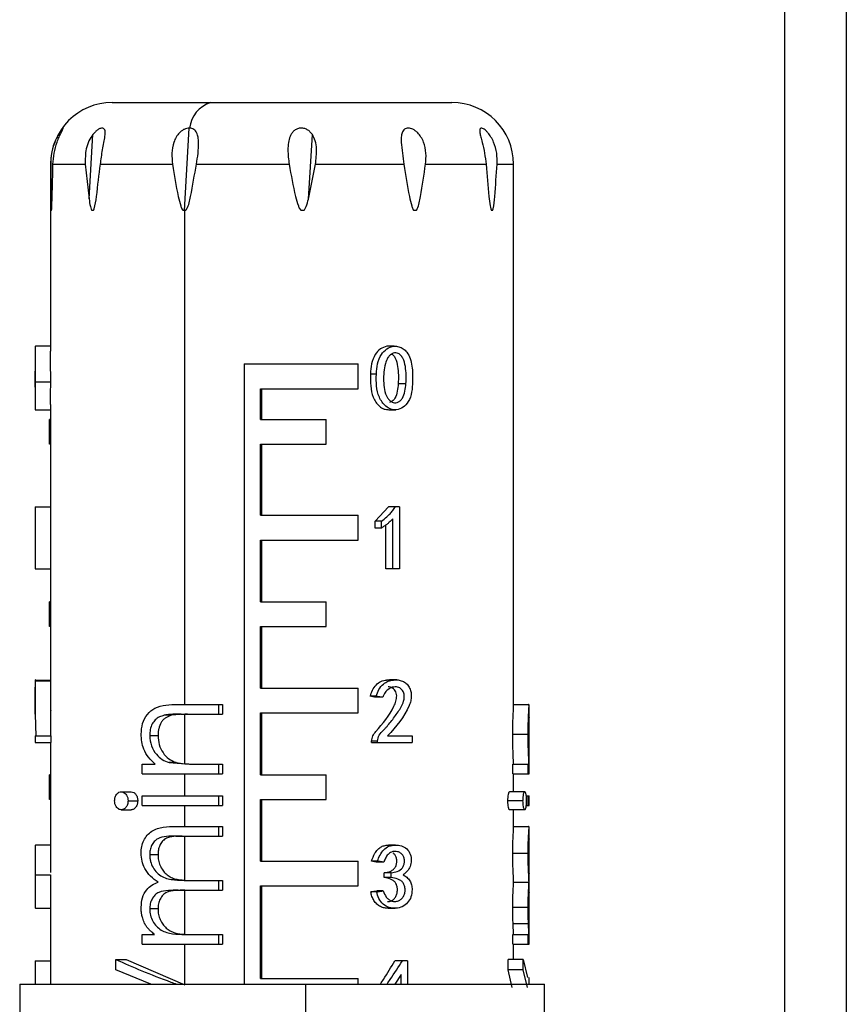
# Model space of a CAD drawing. Units: millimetres. Extents: x 7980 to 17463, y -1377 to 4127.
# Drawn here: x 9410 to 9437, y 3 to 35 of the extents above; entities that cross this region are included whole.
import ezdxf

# ---------------------------------------------------------------- set-up
doc = ezdxf.new("R2010")
doc.units = ezdxf.units.MM
doc.header["$LTSCALE"] = 10

msp = doc.modelspace()

# ---------------------------------------------------------------- linework, layer by layer
at = {"color": 7, "linetype": 'Continuous', "lineweight": 25}
for p, q in [((9435.041, 161.002), (9435.041, -8.33)), ((9437.041, 126.63), (9437.041, -2.421)), ((9413.261, 32.675), (9424.261, 32.675)), ((9412.508, 29.557), (9412.631, 31.639)), ((9415.597, 29.175), (9415.755, 31.846)), ((9419.618, 29.551), (9419.742, 31.642)), ((9411.261, 30.675), (9411.261, 24.628)), ((9411.261, 30.675), (9411.265, 30.675)), ((9411.34, 30.675), (9412.384, 30.675)), ((9412.384, 30.675), (9412.508, 29.557)), ((9412.877, 30.675), (9415.213, 30.675)), ((9415.99, 30.675), (9418.992, 30.675)), ((9419.618, 29.551), (9419.846, 30.675)), ((9419.846, 30.675), (9422.709, 30.675)), ((9423.411, 30.675), (9425.369, 30.675)), ((9425.731, 30.675), (9426.261, 30.675)), ((9426.261, 13.11), (9426.261, 30.675)), ((9411.294, 29.175), (9411.286, 29.175)), ((9412.646, 29.175), (9412.595, 29.175)), ((9415.637, 29.175), (9415.556, 29.175)), ((9415.608, 13.184), (9415.608, 29.175)), ((9419.464, 29.175), (9419.376, 29.175)), ((9423.104, 29.175), (9423.031, 29.175)), ((9425.579, 29.175), (9425.542, 29.175)), ((9410.761, 24.787), (9410.761, 23.972)), ((9410.761, 23.46), (9410.761, 23.972)), ((9417.536, 24.209), (9417.536, 4.132)), ((9417.536, 24.209), (9421.224, 24.209)), ((9421.224, 23.409), (9421.224, 24.209)), ((9410.765, 23.635), (9411.265, 23.635)), ((9421.817, 23.878), (9421.626, 23.878)), ((9410.761, 23.46), (9410.761, 22.896)), ((9418.065, 23.409), (9421.224, 23.409)), ((9418.065, 22.409), (9418.065, 23.409)), ((9418.109, 22.409), (9418.109, 23.409)), ((9422.776, 23.571), (9422.525, 23.571)), ((9411.261, 22.896), (9411.261, 12.163)), ((9411.261, 22.409), (9411.23, 22.409)), ((9411.23, 21.609), (9411.23, 22.409)), ((9418.065, 22.409), (9420.19, 22.409)), ((9420.19, 21.609), (9420.19, 22.409)), ((9411.261, 21.609), (9411.23, 21.609)), ((9418.065, 21.609), (9420.19, 21.609)), ((9418.065, 19.309), (9418.065, 21.609)), ((9418.109, 19.309), (9418.109, 21.609)), ((9410.764, 19.588), (9410.764, 17.577)), ((9410.764, 19.588), (9411.261, 19.588)), ((9421.777, 19.121), (9422.209, 19.588)), ((9422.571, 19.588), (9422.209, 19.588)), ((9422.571, 19.588), (9422.571, 17.577)), ((9418.065, 19.309), (9421.224, 19.309)), ((9421.224, 18.509), (9421.224, 19.309)), ((9422.35, 17.577), (9422.35, 19.191)), ((9421.777, 18.898), (9421.777, 19.121)), ((9421.978, 19.121), (9421.777, 19.121)), ((9421.978, 18.898), (9421.777, 18.898)), ((9421.978, 18.898), (9421.978, 19.121)), ((9422.126, 17.577), (9422.126, 18.998)), ((9418.065, 18.509), (9421.224, 18.509)), ((9418.065, 16.509), (9418.065, 18.509)), ((9418.109, 16.509), (9418.109, 18.509)), ((9410.764, 17.577), (9411.261, 17.577)), ((9422.571, 17.577), (9422.126, 17.577)), ((9411.261, 16.509), (9411.23, 16.509)), ((9411.23, 15.709), (9411.23, 16.509)), ((9418.065, 16.509), (9420.19, 16.509)), ((9420.19, 15.709), (9420.19, 16.509)), ((9411.261, 15.709), (9411.23, 15.709)), ((9418.065, 15.709), (9420.19, 15.709)), ((9418.065, 13.709), (9418.065, 15.709)), ((9418.109, 13.709), (9418.109, 15.709)), ((9410.761, 13.983), (9410.761, 12.978)), ((9410.773, 13.976), (9411.261, 13.976)), ((9422.372, 13.976), (9422.147, 13.976)), ((9418.065, 13.709), (9421.224, 13.709)), ((9421.224, 12.909), (9421.224, 13.709)), ((9421.805, 13.45), (9421.615, 13.45)), ((9422.023, 13.415), (9421.819, 13.415)), ((9415.393, 13.184), (9416.83, 13.184)), ((9416.701, 13.184), (9416.701, 12.869)), ((9416.83, 13.184), (9416.83, 12.869)), ((9426.261, 13.184), (9426.729, 13.184)), ((9426.761, 12.76), (9426.761, 13.184)), ((9415.176, 12.832), (9414.937, 12.832)), ((9415.608, 12.869), (9415.176, 12.832)), ((9415.493, 12.869), (9416.83, 12.869)), ((9415.608, 11.263), (9415.608, 12.869)), ((9418.065, 12.909), (9421.224, 12.909)), ((9418.065, 10.909), (9418.065, 12.909)), ((9418.109, 10.909), (9418.109, 12.909)), ((9410.761, 12.163), (9410.761, 11.953)), ((9410.761, 12.163), (9411.265, 12.163)), ((9410.765, 12.163), (9410.765, 11.953)), ((9411.265, 12.163), (9411.265, 11.953)), ((9414.742, 12.173), (9414.474, 12.173)), ((9422.182, 12.163), (9422.971, 12.163)), ((9422.971, 12.163), (9422.971, 11.953)), ((9426.235, 12.227), (9426.733, 12.227)), ((9410.761, 11.953), (9411.265, 11.953)), ((9411.261, 11.953), (9411.261, 7.745)), ((9421.658, 11.953), (9421.658, 11.999)), ((9421.852, 11.999), (9421.658, 11.999)), ((9421.658, 11.953), (9422.971, 11.953)), ((9421.852, 11.953), (9421.852, 11.999)), ((9426.761, 10.94), (9426.761, 11.507)), ((9414.234, 10.94), (9414.234, 11.254)), ((9414.234, 11.254), (9414.648, 11.254)), ((9415.101, 11.302), (9415.766, 11.254)), ((9415.329, 11.302), (9415.101, 11.302)), ((9415.329, 11.302), (9415.608, 11.263)), ((9415.766, 11.254), (9416.83, 11.254)), ((9416.701, 11.254), (9416.701, 10.94)), ((9416.83, 11.254), (9416.83, 10.94)), ((9426.238, 10.94), (9426.238, 11.254)), ((9426.238, 11.254), (9426.76, 11.254)), ((9426.737, 10.94), (9426.737, 11.254)), ((9411.261, 10.909), (9411.23, 10.909)), ((9411.23, 10.109), (9411.23, 10.909)), ((9414.234, 10.94), (9416.83, 10.94)), ((9415.608, 10.222), (9415.608, 10.94)), ((9418.065, 10.909), (9420.19, 10.909)), ((9420.19, 10.109), (9420.19, 10.909)), ((9426.238, 10.94), (9426.761, 10.94)), ((9426.261, 10.357), (9426.261, 10.94)), ((9413.553, 10.357), (9413.878, 10.357)), ((9414.234, 9.908), (9414.234, 10.222)), ((9414.234, 10.222), (9416.83, 10.222)), ((9416.701, 10.222), (9416.701, 9.908)), ((9416.83, 10.222), (9416.83, 9.908)), ((9426.624, 10.357), (9426.133, 10.357)), ((9426.664, 10.222), (9426.761, 10.222)), ((9426.737, 9.908), (9426.737, 10.222)), ((9426.761, 9.908), (9426.761, 10.222)), ((9411.261, 10.109), (9411.23, 10.109)), ((9413.773, 10.064), (9414.085, 10.064)), ((9414.234, 9.908), (9416.83, 9.908)), ((9415.608, 9.235), (9415.608, 9.908)), ((9418.065, 10.109), (9420.19, 10.109)), ((9418.065, 8.109), (9418.065, 10.109)), ((9418.109, 8.109), (9418.109, 10.109)), ((9426.566, 10.064), (9426.078, 10.064)), ((9426.664, 9.908), (9426.761, 9.908)), ((9413.553, 9.773), (9413.878, 9.773)), ((9426.624, 9.773), (9426.133, 9.773)), ((9426.261, 9.157), (9426.261, 9.773)), ((9415.316, 9.235), (9416.83, 9.235)), ((9416.701, 9.235), (9416.701, 8.921)), ((9416.83, 9.235), (9416.83, 8.921)), ((9426.261, 9.235), (9426.736, 9.235)), ((9426.761, 8.844), (9426.761, 9.235)), ((9415.315, 8.921), (9416.83, 8.921)), ((9415.608, 7.493), (9415.608, 8.921)), ((9410.761, 8.528), (9410.761, 7.734)), ((9414.742, 8.314), (9414.474, 8.314)), ((9426.235, 8.369), (9426.733, 8.369)), ((9418.065, 8.109), (9421.224, 8.109)), ((9421.224, 7.309), (9421.224, 8.109)), ((9421.852, 8.109), (9421.658, 8.109)), ((9422.057, 8.074), (9421.851, 8.074)), ((9410.762, 7.665), (9411.262, 7.665)), ((9422.073, 7.583), (9422.073, 7.735)), ((9422.294, 7.735), (9422.073, 7.735)), ((9422.294, 7.583), (9422.294, 7.735)), ((9426.761, 7.09), (9426.761, 7.697)), ((9410.761, 7.614), (9410.761, 6.716)), ((9415.697, 7.485), (9416.83, 7.485)), ((9416.701, 7.485), (9416.701, 7.171)), ((9416.83, 7.485), (9416.83, 7.171)), ((9422.294, 7.583), (9422.073, 7.583)), ((9426.261, 7.431), (9426.761, 7.431)), ((9415.398, 7.171), (9416.83, 7.171)), ((9415.608, 5.741), (9415.608, 7.171)), ((9418.065, 7.309), (9421.224, 7.309)), ((9418.065, 4.309), (9418.065, 7.309)), ((9418.109, 4.309), (9418.109, 7.309)), ((9421.829, 7.115), (9421.637, 7.115)), ((9422.035, 7.15), (9421.83, 7.15)), ((9411.261, 6.709), (9411.261, 4.882)), ((9414.742, 6.562), (9414.474, 6.562)), ((9426.235, 6.617), (9426.733, 6.617)), ((9426.26, 5.735), (9426.244, 6.09)), ((9426.244, 6.09), (9426.743, 6.09)), ((9415.608, 5.741), (9415.813, 5.735)), ((9426.761, 5.421), (9426.761, 5.969)), ((9414.234, 5.421), (9414.234, 5.735)), ((9414.234, 5.735), (9414.633, 5.735)), ((9414.234, 5.421), (9416.83, 5.421)), ((9415.608, 4.132), (9415.608, 5.421)), ((9415.617, 5.735), (9416.83, 5.735)), ((9416.701, 5.735), (9416.701, 5.421)), ((9416.83, 5.735), (9416.83, 5.421)), ((9426.238, 5.421), (9426.238, 5.735)), ((9426.238, 5.735), (9426.76, 5.735)), ((9426.238, 5.421), (9426.761, 5.421)), ((9426.261, 4.927), (9426.261, 5.421)), ((9426.737, 5.421), (9426.737, 5.735)), ((9410.761, 4.882), (9410.761, 4.132)), ((9410.761, 4.882), (9411.261, 4.882)), ((9411.261, 4.882), (9411.261, 4.132)), ((9413.372, 4.596), (9413.372, 4.927)), ((9413.372, 4.927), (9413.709, 4.927)), ((9413.709, 4.927), (9415.608, 4.107)), ((9422.821, 4.882), (9422.415, 4.882)), ((9422.821, 4.882), (9422.821, 4.132)), ((9426.088, 4.596), (9426.088, 4.927)), ((9426.576, 4.927), (9426.088, 4.927)), ((9426.576, 4.596), (9426.576, 4.927)), ((9426.576, 4.927), (9426.712, 4.347)), ((9414.507, 4.132), (9413.372, 4.596)), ((9426.215, 4.016), (9426.088, 4.596)), ((9426.576, 4.596), (9426.088, 4.596)), ((9426.712, 4.016), (9426.576, 4.596)), ((9418.065, 4.309), (9421.224, 4.309)), ((9421.224, 4.132), (9421.224, 4.309)), ((9422.615, 4.437), (9422.41, 4.132)), ((9422.615, 4.132), (9422.615, 4.437)), ((9426.761, 4.132), (9426.761, 4.347)), ((9410.261, 4.132), (9410.261, -1.825)), ((9410.261, 4.132), (9427.261, 4.132)), ((9419.536, 1.132), (9419.536, 4.132)), ((9427.261, -1.825), (9427.261, 4.132))]:
    msp.add_line(p, q, dxfattribs=at)
at = {"color": 7, "linetype": 'Continuous', "lineweight": 25, "flags": 128}
for points in [[(9411.261, 13.934), (9411.012, 13.934), (9410.762, 13.934)], [(9422.478, 13.98), (9422.362, 13.98), (9422.246, 13.98)], [(9422.436, 8.629), (9422.321, 8.629), (9422.206, 8.629)], [(9410.77, 6.583), (9411.02, 6.583), (9411.261, 6.583)], [(9422.194, 6.583), (9422.309, 6.583), (9422.423, 6.583)]]:
    msp.add_lwpolyline(points, dxfattribs=at)
at = {"color": 7, "linetype": 'Continuous', "lineweight": 25}
for centre, radius, start, end in [((9413.261, 30.675), 2, 90, 180), ((9416.731, 31.748), 0.968, 106.914, 174.2563), ((9424.261, 30.675), 2, 0, 90)]:
    msp.add_arc(centre, radius, start, end, dxfattribs=at)
for points, knots in [([(9411.34, 30.675), (9411.349, 30.796), (9411.366, 31.037), (9411.451, 31.337), (9411.536, 31.556), (9411.595, 31.681), (9411.635, 31.762), (9411.658, 31.81), (9411.67, 31.839), (9411.669, 31.849), (9411.655, 31.839), (9411.628, 31.81), (9411.591, 31.761), (9411.537, 31.68), (9411.466, 31.555), (9411.37, 31.337), (9411.282, 31.037), (9411.27, 30.796), (9411.265, 30.675)], [0, 0, 0, 0, 0.124403, 0.24915, 0.3151, 0.374474, 0.408955, 0.4406, 0.47054, 0.500084, 0.529666, 0.559658, 0.591375, 0.625951, 0.68524, 0.751107, 0.875676, 1, 1, 1, 1]), ([(9412.631, 31.639), (9412.586, 31.572), (9412.49, 31.43), (9412.383, 31.102), (9412.384, 30.844), (9412.384, 30.675)], [0, 0, 0, 0, 0.237582, 0.501135, 1, 1, 1, 1]), ([(9412.877, 30.675), (9412.898, 30.832), (9412.929, 31.072), (9412.99, 31.376), (9413.023, 31.555), (9413.033, 31.679), (9413.028, 31.761), (9413.004, 31.821), (9412.954, 31.85), (9412.88, 31.843), (9412.795, 31.799), (9412.708, 31.73), (9412.657, 31.67), (9412.631, 31.639)], [0, 0, 0, 0, 0.2484141, 0.3783757, 0.4984139, 0.5637257, 0.6237442, 0.6884121, 0.7490077, 0.8104875, 0.8744652, 0.9344704, 1, 1, 1, 1]), ([(9415.755, 31.846), (9415.728, 31.844), (9415.674, 31.84), (9415.59, 31.809), (9415.509, 31.761), (9415.417, 31.679), (9415.324, 31.555), (9415.23, 31.336), (9415.178, 31.037), (9415.201, 30.795), (9415.213, 30.675)], [0, 0, 0, 0, 0.059162, 0.119159, 0.182609, 0.251773, 0.370381, 0.502124, 0.751307, 1, 1, 1, 1]), ([(9415.767, 31.845), (9415.765, 31.845), (9415.761, 31.846), (9415.757, 31.846), (9415.755, 31.846)], [0, 0, 0, 0, 0.559102, 1, 1, 1, 1]), ([(9415.99, 30.675), (9416.008, 30.795), (9416.043, 31.034), (9416.064, 31.332), (9416.048, 31.55), (9416.011, 31.674), (9415.96, 31.756), (9415.907, 31.805), (9415.842, 31.837), (9415.792, 31.843), (9415.767, 31.845)], [0, 0, 0, 0, 0.248781, 0.498258, 0.629977, 0.748864, 0.817894, 0.88127, 0.941141, 1, 1, 1, 1]), ([(9419.742, 31.642), (9419.718, 31.673), (9419.673, 31.732), (9419.578, 31.801), (9419.468, 31.844), (9419.348, 31.85), (9419.234, 31.82), (9419.142, 31.759), (9419.071, 31.677), (9419.005, 31.554), (9418.959, 31.375), (9418.94, 31.071), (9418.971, 30.832), (9418.992, 30.675)], [0, 0, 0, 0, 0.065553, 0.125617, 0.189421, 0.250873, 0.311587, 0.376488, 0.43648, 0.501794, 0.621753, 0.75159, 1, 1, 1, 1]), ([(9419.846, 30.675), (9419.865, 30.845), (9419.893, 31.104), (9419.851, 31.433), (9419.777, 31.575), (9419.742, 31.642)], [0, 0, 0, 0, 0.498622, 0.762453, 1, 1, 1, 1]), ([(9423.411, 30.675), (9423.421, 30.796), (9423.439, 31.037), (9423.374, 31.337), (9423.271, 31.556), (9423.175, 31.681), (9423.082, 31.762), (9423.003, 31.81), (9422.924, 31.839), (9422.849, 31.849), (9422.781, 31.839), (9422.724, 31.81), (9422.68, 31.761), (9422.641, 31.68), (9422.62, 31.555), (9422.622, 31.337), (9422.657, 31.037), (9422.692, 30.796), (9422.709, 30.675)], [0, 0, 0, 0, 0.124403, 0.24915, 0.3151, 0.374474, 0.408955, 0.4406, 0.47054, 0.500084, 0.529666, 0.559658, 0.591375, 0.625951, 0.68524, 0.751107, 0.875676, 1, 1, 1, 1]), ([(9425.731, 30.675), (9425.731, 30.796), (9425.731, 31.037), (9425.645, 31.337), (9425.536, 31.556), (9425.447, 31.681), (9425.37, 31.762), (9425.311, 31.81), (9425.258, 31.839), (9425.216, 31.849), (9425.185, 31.839), (9425.167, 31.81), (9425.163, 31.761), (9425.172, 31.68), (9425.201, 31.555), (9425.257, 31.337), (9425.329, 31.037), (9425.355, 30.796), (9425.369, 30.675)], [0, 0, 0, 0, 0.124403, 0.24915, 0.3151, 0.374474, 0.408955, 0.4406, 0.47054, 0.500084, 0.529666, 0.559658, 0.591375, 0.625951, 0.68524, 0.751107, 0.875676, 1, 1, 1, 1]), ([(9411.265, 30.675), (9411.267, 30.326), (9411.27, 29.873), (9411.277, 29.397), (9411.282, 29.242), (9411.285, 29.195), (9411.286, 29.175)], [0, 0, 0, 0, 0.681985, 0.884452, 0.952373, 1, 1, 1, 1]), ([(9411.294, 29.175), (9411.296, 29.195), (9411.305, 29.327), (9411.318, 29.852), (9411.331, 30.332), (9411.34, 30.675)], [0, 0, 0, 0, 0.047649, 0.317709, 1, 1, 1, 1]), ([(9412.646, 29.175), (9412.655, 29.195), (9412.713, 29.327), (9412.776, 29.852), (9412.835, 30.332), (9412.877, 30.675)], [0, 0, 0, 0, 0.047649, 0.317709, 1, 1, 1, 1]), ([(9415.213, 30.675), (9415.266, 30.326), (9415.336, 29.873), (9415.454, 29.397), (9415.509, 29.242), (9415.542, 29.195), (9415.556, 29.175)], [0, 0, 0, 0, 0.6819854, 0.8844516, 0.9523728, 1, 1, 1, 1]), ([(9415.637, 29.175), (9415.65, 29.195), (9415.741, 29.327), (9415.838, 29.852), (9415.927, 30.332), (9415.99, 30.675)], [0, 0, 0, 0, 0.047649, 0.317709, 1, 1, 1, 1]), ([(9418.992, 30.675), (9419.053, 30.326), (9419.132, 29.873), (9419.263, 29.397), (9419.323, 29.242), (9419.361, 29.195), (9419.376, 29.175)], [0, 0, 0, 0, 0.681985, 0.884452, 0.952373, 1, 1, 1, 1]), ([(9422.709, 30.675), (9422.761, 30.326), (9422.828, 29.873), (9422.938, 29.397), (9422.988, 29.242), (9423.018, 29.195), (9423.031, 29.175)], [0, 0, 0, 0, 0.6819854, 0.8844516, 0.9523728, 1, 1, 1, 1]), ([(9423.104, 29.175), (9423.116, 29.195), (9423.197, 29.327), (9423.281, 29.852), (9423.357, 30.332), (9423.411, 30.675)], [0, 0, 0, 0, 0.0476486, 0.3177088, 1, 1, 1, 1]), ([(9425.369, 30.675), (9425.397, 30.326), (9425.434, 29.873), (9425.493, 29.397), (9425.519, 29.242), (9425.535, 29.195), (9425.542, 29.175)], [0, 0, 0, 0, 0.6819854, 0.8844516, 0.9523728, 1, 1, 1, 1]), ([(9425.579, 29.175), (9425.586, 29.195), (9425.627, 29.327), (9425.668, 29.852), (9425.704, 30.332), (9425.731, 30.675)], [0, 0, 0, 0, 0.047649, 0.317709, 1, 1, 1, 1]), ([(9412.508, 29.557), (9412.521, 29.473), (9412.538, 29.36), (9412.569, 29.232), (9412.587, 29.192), (9412.595, 29.175)], [0, 0, 0, 0, 0.6299957, 0.8453018, 1, 1, 1, 1]), ([(9419.464, 29.175), (9419.478, 29.192), (9419.509, 29.231), (9419.563, 29.358), (9419.595, 29.468), (9419.618, 29.551)], [0, 0, 0, 0, 0.1551969, 0.3706755, 1, 1, 1, 1]), ([(9410.771, 24.78), (9410.769, 24.779), (9410.764, 24.778), (9410.761, 24.711), (9410.761, 24.527), (9410.766, 24.137), (9410.766, 23.804), (9410.765, 23.635)], [0, 0, 0, 0, 0.1018319, 0.2187287, 0.3350611, 0.6616543, 1, 1, 1, 1]), ([(9411.261, 24.783), (9411.181, 24.783), (9411.018, 24.783), (9410.854, 24.784), (9410.771, 24.784)], [0, 0, 0, 0, 0.490045, 1, 1, 1, 1]), ([(9411.265, 23.635), (9411.265, 23.89), (9411.265, 24.207), (9411.261, 24.531), (9411.261, 24.601), (9411.261, 24.628)], [0, 0, 0, 0, 0.715336, 0.892106, 1, 1, 1, 1]), ([(9422.158, 24.782), (9422.085, 24.76), (9421.936, 24.714), (9421.752, 24.506), (9421.646, 24.214), (9421.633, 23.991), (9421.626, 23.878)], [0, 0, 0, 0, 0.213602, 0.431522, 0.711579, 1, 1, 1, 1]), ([(9421.817, 23.878), (9421.824, 23.991), (9421.838, 24.215), (9421.953, 24.512), (9422.151, 24.71), (9422.358, 24.795), (9422.543, 24.778), (9422.689, 24.712), (9422.876, 24.526), (9422.999, 24.137), (9422.992, 23.804), (9422.988, 23.635)], [0, 0, 0, 0, 0.124191, 0.24592, 0.342932, 0.440233, 0.505538, 0.569893, 0.633936, 0.813733, 1, 1, 1, 1]), ([(9422.776, 23.571), (9422.781, 23.758), (9422.789, 24.04), (9422.703, 24.355), (9422.606, 24.508), (9422.505, 24.567), (9422.404, 24.572), (9422.32, 24.544), (9422.249, 24.488), (9422.167, 24.386), (9422.092, 24.203), (9422.07, 24.04), (9422.057, 23.948)], [0, 0, 0, 0, 0.279488, 0.422687, 0.488361, 0.558921, 0.608136, 0.656811, 0.70358, 0.752391, 0.860117, 1, 1, 1, 1]), ([(9422.398, 24.783), (9422.36, 24.783), (9422.282, 24.783), (9422.205, 24.783), (9422.166, 24.783)], [0, 0, 0, 0, 0.500001, 1, 1, 1, 1]), ([(9422.309, 24.53), (9422.328, 24.52), (9422.38, 24.493), (9422.455, 24.349), (9422.539, 24.042), (9422.53, 23.758), (9422.525, 23.571)], [0, 0, 0, 0, 0.064535, 0.188011, 0.461873, 1, 1, 1, 1]), ([(9422.057, 23.948), (9422.049, 23.758), (9422.036, 23.472), (9422.142, 23.158), (9422.253, 23.021), (9422.349, 22.96), (9422.45, 22.948), (9422.533, 22.975), (9422.605, 23.027), (9422.691, 23.137), (9422.752, 23.327), (9422.768, 23.49), (9422.776, 23.571)], [0, 0, 0, 0, 0.283995, 0.428352, 0.488258, 0.559025, 0.608302, 0.656205, 0.704563, 0.752672, 0.876598, 1, 1, 1, 1]), ([(9410.765, 23.635), (9410.765, 23.522), (9410.765, 23.299), (9410.761, 22.994), (9410.761, 22.804), (9410.764, 22.714), (9410.768, 22.726), (9410.769, 22.726)], [0, 0, 0, 0, 0.281145, 0.556793, 0.778116, 0.996859, 1, 1, 1, 1]), ([(9411.262, 22.896), (9411.262, 22.926), (9411.261, 23.031), (9411.265, 23.303), (9411.265, 23.523), (9411.265, 23.635)], [0, 0, 0, 0, 0.170008, 0.579155, 1, 1, 1, 1]), ([(9421.626, 23.878), (9421.623, 23.751), (9421.618, 23.499), (9421.695, 23.129), (9421.862, 22.865), (9422.06, 22.738), (9422.17, 22.731), (9422.223, 22.727)], [0, 0, 0, 0, 0.256619, 0.506668, 0.75272, 0.880341, 1, 1, 1, 1]), ([(9422.988, 23.635), (9422.984, 23.522), (9422.975, 23.298), (9422.877, 22.997), (9422.692, 22.796), (9422.483, 22.708), (9422.283, 22.741), (9422.072, 22.86), (9421.891, 23.126), (9421.808, 23.498), (9421.814, 23.751), (9421.817, 23.878)], [0, 0, 0, 0, 0.123985, 0.245547, 0.343151, 0.439617, 0.512643, 0.585826, 0.72321, 0.860093, 1, 1, 1, 1]), ([(9422.525, 23.571), (9422.518, 23.49), (9422.502, 23.328), (9422.447, 23.138), (9422.366, 23.028), (9422.304, 22.977), (9422.257, 22.965), (9422.238, 22.96)], [0, 0, 0, 0, 0.330198, 0.659184, 0.784505, 0.908328, 1, 1, 1, 1]), ([(9410.768, 22.725), (9410.852, 22.725), (9411.016, 22.726), (9411.18, 22.726), (9411.261, 22.726)], [0, 0, 0, 0, 0.506863, 1, 1, 1, 1]), ([(9422.223, 22.725), (9422.261, 22.725), (9422.336, 22.725), (9422.412, 22.725), (9422.45, 22.725)], [0, 0, 0, 0, 0.499999, 1, 1, 1, 1]), ([(9421.978, 19.121), (9422.038, 19.165), (9422.137, 19.239), (9422.259, 19.359), (9422.355, 19.468), (9422.411, 19.548), (9422.439, 19.588)], [0, 0, 0, 0, 0.34211, 0.565047, 0.778304, 1, 1, 1, 1]), ([(9422.35, 19.191), (9422.313, 19.154), (9422.249, 19.091), (9422.153, 19.016), (9422.067, 18.955), (9422.008, 18.918), (9421.978, 18.898)], [0, 0, 0, 0, 0.331514, 0.55927, 0.769982, 1, 1, 1, 1]), ([(9410.773, 13.976), (9410.771, 13.979), (9410.765, 13.985), (9410.761, 13.948), (9410.761, 13.871), (9410.762, 13.75), (9410.764, 13.607), (9410.764, 13.451), (9410.764, 13.295), (9410.758, 12.807), (9410.774, 12.467), (9410.788, 12.163)], [0, 0, 0, 0, 0.0653918, 0.129199, 0.1945496, 0.256082, 0.3175741, 0.3785008, 0.4394734, 0.5009498, 1, 1, 1, 1]), ([(9410.77, 12.836), (9410.769, 12.872), (9410.762, 13.009), (9410.762, 13.202), (9410.761, 13.417), (9410.761, 13.553), (9410.762, 13.665), (9410.764, 13.746), (9410.768, 13.745), (9410.77, 13.744)], [0, 0, 0, 0, 0.118065, 0.450629, 0.564957, 0.671909, 0.781238, 0.896554, 1, 1, 1, 1]), ([(9411.262, 13.932), (9411.261, 13.911), (9411.261, 13.868), (9411.262, 13.75), (9411.264, 13.608), (9411.264, 13.451), (9411.264, 13.297), (9411.261, 13.128), (9411.264, 13.034), (9411.266, 12.979)], [0, 0, 0, 0, 0.122081, 0.257332, 0.394247, 0.532026, 0.669134, 0.806927, 1, 1, 1, 1]), ([(9421.615, 13.45), (9421.639, 13.515), (9421.685, 13.646), (9421.798, 13.82), (9421.959, 13.945), (9422.084, 13.966), (9422.147, 13.976)], [0, 0, 0, 0, 0.2507079, 0.50078, 0.7503075, 1, 1, 1, 1]), ([(9421.658, 11.999), (9421.668, 12.058), (9421.689, 12.175), (9421.986, 12.526), (9422.279, 12.862), (9422.455, 13.285), (9422.481, 13.432), (9422.465, 13.548), (9422.43, 13.628), (9422.377, 13.692), (9422.311, 13.737), (9422.248, 13.757), (9422.209, 13.753), (9422.196, 13.752)], [0, 0, 0, 0, 0.078201, 0.156589, 0.627764, 0.706369, 0.784713, 0.824603, 0.863206, 0.902519, 0.941682, 0.979529, 1, 1, 1, 1]), ([(9421.805, 13.45), (9421.834, 13.524), (9421.891, 13.672), (9422.027, 13.846), (9422.197, 13.951), (9422.314, 13.968), (9422.372, 13.976)], [0, 0, 0, 0, 0.275946, 0.550997, 0.773453, 1, 1, 1, 1]), ([(9421.852, 11.999), (9421.865, 12.065), (9421.893, 12.203), (9421.999, 12.302), (9422.057, 12.359), (9422.075, 12.379), (9422.111, 12.416), (9422.184, 12.499), (9422.328, 12.676), (9422.52, 12.935), (9422.68, 13.201), (9422.728, 13.417), (9422.716, 13.552), (9422.651, 13.667), (9422.537, 13.753), (9422.38, 13.762), (9422.223, 13.697), (9422.092, 13.579), (9422.046, 13.469), (9422.023, 13.415)], [0, 0, 0, 0, 0.068091, 0.144548, 0.151714, 0.156776, 0.174273, 0.208031, 0.277807, 0.422853, 0.561137, 0.608675, 0.653147, 0.698607, 0.746557, 0.810855, 0.875176, 0.938182, 1, 1, 1, 1]), ([(9422.372, 13.976), (9422.422, 13.979), (9422.519, 13.985), (9422.662, 13.948), (9422.788, 13.871), (9422.881, 13.75), (9422.94, 13.607), (9422.952, 13.451), (9422.935, 13.295), (9422.758, 12.807), (9422.453, 12.467), (9422.182, 12.163)], [0, 0, 0, 0, 0.065392, 0.129199, 0.19455, 0.256082, 0.317574, 0.378501, 0.439473, 0.50095, 1, 1, 1, 1]), ([(9421.819, 13.415), (9421.781, 13.421), (9421.714, 13.433), (9421.645, 13.445), (9421.615, 13.45)], [0, 0, 0, 0, 0.559999, 1, 1, 1, 1]), ([(9422.023, 13.415), (9421.983, 13.421), (9421.911, 13.433), (9421.838, 13.445), (9421.805, 13.45)], [0, 0, 0, 0, 0.5599994, 1, 1, 1, 1]), ([(9414.195, 12.227), (9414.204, 12.343), (9414.222, 12.575), (9414.387, 12.876), (9414.652, 13.096), (9415.003, 13.175), (9415.261, 13.181), (9415.393, 13.184)], [0, 0, 0, 0, 0.180403, 0.363338, 0.548506, 0.768639, 1, 1, 1, 1]), ([(9426.235, 12.227), (9426.235, 12.304), (9426.236, 12.458), (9426.242, 12.676), (9426.251, 12.868), (9426.258, 13.015), (9426.262, 13.091), (9426.261, 13.108), (9426.261, 13.11)], [0, 0, 0, 0, 0.196953, 0.396012, 0.59446, 0.789498, 0.986774, 1, 1, 1, 1]), ([(9426.733, 12.227), (9426.734, 12.343), (9426.736, 12.575), (9426.75, 12.876), (9426.763, 13.096), (9426.761, 13.175), (9426.74, 13.181), (9426.729, 13.184)], [0, 0, 0, 0, 0.180403, 0.363338, 0.548506, 0.768639, 1, 1, 1, 1]), ([(9414.937, 12.832), (9414.886, 12.817), (9414.784, 12.787), (9414.652, 12.694), (9414.545, 12.555), (9414.483, 12.374), (9414.477, 12.239), (9414.474, 12.173)], [0, 0, 0, 0, 0.191661, 0.38577, 0.567229, 0.785632, 1, 1, 1, 1]), ([(9415.176, 12.832), (9415.112, 12.81), (9415.015, 12.777), (9414.909, 12.688), (9414.821, 12.577), (9414.768, 12.435), (9414.745, 12.286), (9414.743, 12.21), (9414.742, 12.173)], [0, 0, 0, 0, 0.249845, 0.377597, 0.500139, 0.749382, 0.87464, 1, 1, 1, 1]), ([(9415.493, 12.869), (9415.421, 12.869), (9415.315, 12.868), (9415.168, 12.863), (9415.054, 12.855), (9414.975, 12.84), (9414.937, 12.832)], [0, 0, 0, 0, 0.38064, 0.562283, 0.787655, 1, 1, 1, 1]), ([(9415.697, 12.869), (9415.68, 12.869), (9415.65, 12.869), (9415.62, 12.869), (9415.608, 12.869)], [0, 0, 0, 0, 0.578942, 1, 1, 1, 1]), ([(9426.761, 12.76), (9426.761, 12.737), (9426.76, 12.688), (9426.757, 12.554), (9426.754, 12.374), (9426.754, 12.239), (9426.754, 12.173)], [0, 0, 0, 0, 0.201708, 0.437544, 0.721395, 1, 1, 1, 1]), ([(9414.648, 11.254), (9414.574, 11.323), (9414.427, 11.458), (9414.283, 11.712), (9414.207, 11.975), (9414.199, 12.144), (9414.195, 12.227)], [0, 0, 0, 0, 0.286808, 0.565039, 0.783859, 1, 1, 1, 1]), ([(9414.474, 12.173), (9414.485, 12.061), (9414.507, 11.836), (9414.671, 11.577), (9414.87, 11.389), (9415.023, 11.332), (9415.101, 11.302)], [0, 0, 0, 0, 0.2741368, 0.5518553, 0.772599, 1, 1, 1, 1]), ([(9414.742, 12.173), (9414.75, 12.074), (9414.765, 11.876), (9414.897, 11.617), (9415.082, 11.406), (9415.247, 11.337), (9415.329, 11.302)], [0, 0, 0, 0, 0.249853, 0.499798, 0.749979, 1, 1, 1, 1]), ([(9426.26, 11.254), (9426.258, 11.315), (9426.254, 11.436), (9426.244, 11.672), (9426.238, 11.897), (9426.235, 12.085), (9426.235, 12.18), (9426.235, 12.227)], [0, 0, 0, 0, 0.250107, 0.499871, 0.74967, 0.874805, 1, 1, 1, 1]), ([(9426.76, 11.254), (9426.758, 11.323), (9426.753, 11.458), (9426.741, 11.712), (9426.734, 11.975), (9426.733, 12.144), (9426.733, 12.227)], [0, 0, 0, 0, 0.286808, 0.565039, 0.783859, 1, 1, 1, 1]), ([(9426.754, 12.173), (9426.755, 12.062), (9426.756, 11.839), (9426.761, 11.614), (9426.761, 11.527), (9426.76, 11.507)], [0, 0, 0, 0, 0.431521, 0.868679, 1, 1, 1, 1]), ([(9415.608, 11.263), (9415.666, 11.26), (9415.781, 11.254), (9415.897, 11.254), (9415.953, 11.254)], [0, 0, 0, 0, 0.512945, 1, 1, 1, 1]), ([(9413.337, 10.064), (9413.34, 10.105), (9413.347, 10.19), (9413.404, 10.285), (9413.475, 10.347), (9413.527, 10.353), (9413.553, 10.357)], [0, 0, 0, 0, 0.271133, 0.552169, 0.774212, 1, 1, 1, 1]), ([(9413.553, 10.357), (9413.575, 10.354), (9413.619, 10.349), (9413.679, 10.308), (9413.729, 10.244), (9413.767, 10.161), (9413.771, 10.096), (9413.773, 10.064)], [0, 0, 0, 0, 0.191011, 0.379949, 0.572093, 0.786466, 1, 1, 1, 1]), ([(9413.878, 10.357), (9413.906, 10.352), (9413.948, 10.345), (9413.996, 10.305), (9414.037, 10.254), (9414.068, 10.19), (9414.083, 10.119), (9414.084, 10.082), (9414.085, 10.064)], [0, 0, 0, 0, 0.249058, 0.370716, 0.499589, 0.74924, 0.874538, 1, 1, 1, 1]), ([(9426.078, 10.064), (9426.079, 10.101), (9426.08, 10.175), (9426.091, 10.255), (9426.102, 10.306), (9426.112, 10.335), (9426.122, 10.353), (9426.129, 10.356), (9426.133, 10.357)], [0, 0, 0, 0, 0.249671, 0.499169, 0.627577, 0.749496, 0.874663, 1, 1, 1, 1]), ([(9426.566, 10.064), (9426.567, 10.105), (9426.569, 10.19), (9426.585, 10.285), (9426.605, 10.347), (9426.618, 10.353), (9426.624, 10.357)], [0, 0, 0, 0, 0.271133, 0.552169, 0.774212, 1, 1, 1, 1]), ([(9426.624, 10.357), (9426.629, 10.354), (9426.64, 10.349), (9426.653, 10.308), (9426.663, 10.244), (9426.671, 10.161), (9426.671, 10.096), (9426.672, 10.064)], [0, 0, 0, 0, 0.1910108, 0.379949, 0.5720929, 0.7864656, 1, 1, 1, 1]), ([(9413.553, 9.773), (9413.531, 9.776), (9413.487, 9.78), (9413.428, 9.821), (9413.379, 9.883), (9413.343, 9.966), (9413.339, 10.031), (9413.337, 10.064)], [0, 0, 0, 0, 0.190998, 0.381552, 0.571199, 0.787097, 1, 1, 1, 1]), ([(9413.773, 10.064), (9413.769, 10.022), (9413.761, 9.939), (9413.703, 9.845), (9413.63, 9.784), (9413.579, 9.777), (9413.553, 9.773)], [0, 0, 0, 0, 0.271706, 0.551324, 0.774079, 1, 1, 1, 1]), ([(9414.085, 10.064), (9414.082, 10.027), (9414.077, 9.954), (9414.029, 9.859), (9413.973, 9.801), (9413.92, 9.777), (9413.892, 9.774), (9413.878, 9.773)], [0, 0, 0, 0, 0.249877, 0.499718, 0.749216, 0.874519, 1, 1, 1, 1]), ([(9426.133, 9.773), (9426.126, 9.778), (9426.115, 9.784), (9426.102, 9.823), (9426.091, 9.873), (9426.083, 9.937), (9426.078, 10.008), (9426.078, 10.045), (9426.078, 10.064)], [0, 0, 0, 0, 0.249132, 0.372346, 0.499655, 0.749293, 0.874565, 1, 1, 1, 1]), ([(9426.624, 9.773), (9426.619, 9.776), (9426.608, 9.78), (9426.592, 9.821), (9426.578, 9.883), (9426.568, 9.966), (9426.566, 10.031), (9426.566, 10.064)], [0, 0, 0, 0, 0.190998, 0.3815524, 0.571199, 0.787097, 1, 1, 1, 1]), ([(9426.672, 10.064), (9426.671, 10.022), (9426.67, 9.939), (9426.658, 9.845), (9426.642, 9.784), (9426.63, 9.777), (9426.624, 9.773)], [0, 0, 0, 0, 0.2717064, 0.5513239, 0.7740793, 1, 1, 1, 1]), ([(9414.195, 8.369), (9414.198, 8.44), (9414.206, 8.583), (9414.275, 8.784), (9414.387, 8.958), (9414.591, 9.134), (9414.912, 9.226), (9415.181, 9.232), (9415.316, 9.235)], [0, 0, 0, 0, 0.1203356, 0.2414643, 0.3644039, 0.4895347, 0.7433132, 1, 1, 1, 1]), ([(9426.235, 8.369), (9426.235, 8.44), (9426.236, 8.582), (9426.242, 8.783), (9426.25, 8.955), (9426.259, 9.103), (9426.259, 9.138), (9426.258, 9.157)], [0, 0, 0, 0, 0.193187, 0.386154, 0.579121, 0.772101, 1, 1, 1, 1]), ([(9426.733, 8.369), (9426.733, 8.44), (9426.734, 8.583), (9426.741, 8.784), (9426.75, 8.958), (9426.76, 9.134), (9426.765, 9.226), (9426.746, 9.232), (9426.736, 9.235)], [0, 0, 0, 0, 0.120336, 0.241464, 0.364404, 0.489535, 0.743313, 1, 1, 1, 1]), ([(9410.769, 8.625), (9410.766, 8.622), (9410.761, 8.615), (9410.761, 8.521), (9410.763, 8.342), (9410.764, 8.134), (9410.763, 7.934), (9410.761, 7.773), (9410.761, 7.701), (9410.762, 7.665)], [0, 0, 0, 0, 0.136854, 0.293802, 0.442833, 0.593231, 0.725756, 0.860484, 1, 1, 1, 1]), ([(9411.261, 8.63), (9411.18, 8.63), (9411.016, 8.63), (9410.852, 8.63), (9410.769, 8.63)], [0, 0, 0, 0, 0.492817, 1, 1, 1, 1]), ([(9415.315, 8.921), (9415.215, 8.919), (9415.018, 8.916), (9414.771, 8.878), (9414.615, 8.749), (9414.531, 8.621), (9414.481, 8.472), (9414.476, 8.367), (9414.474, 8.314)], [0, 0, 0, 0, 0.256688, 0.510915, 0.635949, 0.758765, 0.879753, 1, 1, 1, 1]), ([(9415.53, 8.921), (9415.436, 8.919), (9415.296, 8.917), (9415.114, 8.892), (9414.982, 8.845), (9414.874, 8.748), (9414.795, 8.62), (9414.757, 8.496), (9414.744, 8.393), (9414.742, 8.34), (9414.742, 8.314)], [0, 0, 0, 0, 0.250404, 0.37558, 0.500357, 0.625074, 0.749922, 0.874802, 0.937382, 1, 1, 1, 1]), ([(9421.658, 8.109), (9421.691, 8.198), (9421.74, 8.33), (9421.846, 8.482), (9421.947, 8.569), (9422.069, 8.615), (9422.156, 8.632), (9422.203, 8.629), (9422.205, 8.629)], [0, 0, 0, 0, 0.330502, 0.495985, 0.661047, 0.815495, 0.991643, 1, 1, 1, 1]), ([(9421.852, 8.109), (9421.877, 8.176), (9421.928, 8.309), (9422.046, 8.488), (9422.223, 8.607), (9422.427, 8.638), (9422.629, 8.617), (9422.81, 8.522), (9422.927, 8.342), (9422.956, 8.134), (9422.924, 7.934), (9422.824, 7.773), (9422.729, 7.701), (9422.681, 7.665)], [0, 0, 0, 0, 0.092292, 0.185317, 0.277241, 0.376908, 0.474624, 0.570155, 0.660866, 0.752409, 0.833074, 0.91508, 1, 1, 1, 1]), ([(9426.76, 8.844), (9426.761, 8.842), (9426.762, 8.829), (9426.759, 8.745), (9426.757, 8.622), (9426.754, 8.471), (9426.754, 8.367), (9426.754, 8.314)], [0, 0, 0, 0, 0.04741, 0.29094, 0.530148, 0.765795, 1, 1, 1, 1]), ([(9414.751, 7.431), (9414.664, 7.489), (9414.493, 7.604), (9414.316, 7.846), (9414.212, 8.109), (9414.201, 8.283), (9414.195, 8.369)], [0, 0, 0, 0, 0.288094, 0.568884, 0.785997, 1, 1, 1, 1]), ([(9414.474, 8.314), (9414.475, 8.278), (9414.478, 8.205), (9414.506, 8.062), (9414.576, 7.895), (9414.705, 7.726), (9414.929, 7.56), (9415.273, 7.492), (9415.555, 7.487), (9415.697, 7.485)], [0, 0, 0, 0, 0.060095, 0.120294, 0.241501, 0.364102, 0.48993, 0.743798, 1, 1, 1, 1]), ([(9414.742, 8.314), (9414.745, 8.255), (9414.751, 8.135), (9414.807, 7.966), (9414.89, 7.815), (9415.001, 7.689), (9415.135, 7.595), (9415.337, 7.517), (9415.5, 7.503), (9415.608, 7.493)], [0, 0, 0, 0, 0.124549, 0.248456, 0.374757, 0.498577, 0.622551, 0.749173, 1, 1, 1, 1]), ([(9422.294, 7.735), (9422.362, 7.744), (9422.496, 7.763), (9422.647, 7.859), (9422.714, 7.988), (9422.729, 8.099), (9422.72, 8.209), (9422.676, 8.309), (9422.601, 8.379), (9422.508, 8.422), (9422.405, 8.432), (9422.295, 8.408), (9422.186, 8.334), (9422.109, 8.211), (9422.074, 8.119), (9422.057, 8.074)], [0, 0, 0, 0, 0.128683, 0.253907, 0.31389, 0.375684, 0.440285, 0.497192, 0.559689, 0.623515, 0.68664, 0.752184, 0.833048, 0.917953, 1, 1, 1, 1]), ([(9422.073, 7.735), (9422.137, 7.745), (9422.235, 7.76), (9422.35, 7.822), (9422.421, 7.894), (9422.467, 7.989), (9422.481, 8.099), (9422.472, 8.208), (9422.433, 8.309), (9422.384, 8.352), (9422.359, 8.374)], [0, 0, 0, 0, 0.222532, 0.339673, 0.444861, 0.553483, 0.666969, 0.785732, 0.889122, 1, 1, 1, 1]), ([(9426.261, 7.431), (9426.26, 7.482), (9426.258, 7.585), (9426.247, 7.806), (9426.237, 8.073), (9426.235, 8.27), (9426.235, 8.369)], [0, 0, 0, 0, 0.250304, 0.500315, 0.750197, 1, 1, 1, 1]), ([(9426.761, 7.431), (9426.76, 7.489), (9426.757, 7.604), (9426.744, 7.846), (9426.735, 8.109), (9426.734, 8.283), (9426.733, 8.369)], [0, 0, 0, 0, 0.288094, 0.568884, 0.785997, 1, 1, 1, 1]), ([(9426.754, 8.314), (9426.754, 8.278), (9426.754, 8.205), (9426.756, 8.062), (9426.758, 7.897), (9426.761, 7.76), (9426.761, 7.709), (9426.761, 7.697)], [0, 0, 0, 0, 0.1490347, 0.2983251, 0.5989155, 0.9029607, 1, 1, 1, 1]), ([(9421.851, 8.074), (9421.816, 8.081), (9421.751, 8.092), (9421.687, 8.104), (9421.658, 8.109)], [0, 0, 0, 0, 0.559999, 1, 1, 1, 1]), ([(9422.057, 8.074), (9422.019, 8.081), (9421.951, 8.092), (9421.882, 8.104), (9421.852, 8.109)], [0, 0, 0, 0, 0.56, 1, 1, 1, 1]), ([(9410.762, 7.665), (9410.761, 7.642), (9410.761, 7.596), (9410.763, 7.483), (9410.765, 7.342), (9410.765, 7.16), (9410.764, 6.953), (9410.761, 6.752), (9410.761, 6.627), (9410.765, 6.573), (9410.77, 6.585), (9410.771, 6.586)], [0, 0, 0, 0, 0.100546, 0.199248, 0.295815, 0.391618, 0.538275, 0.680805, 0.830744, 0.982563, 1, 1, 1, 1]), ([(9411.262, 7.665), (9411.261, 7.642), (9411.261, 7.595), (9411.263, 7.482), (9411.264, 7.341), (9411.265, 7.184), (9411.264, 7.032), (9411.263, 6.886), (9411.261, 6.776), (9411.261, 6.727), (9411.261, 6.709)], [0, 0, 0, 0, 0.131285, 0.262435, 0.393271, 0.524517, 0.66214, 0.787187, 0.918365, 1, 1, 1, 1]), ([(9422.681, 7.665), (9422.723, 7.642), (9422.806, 7.596), (9422.904, 7.483), (9422.964, 7.342), (9422.978, 7.16), (9422.952, 6.953), (9422.836, 6.754), (9422.661, 6.622), (9422.449, 6.569), (9422.23, 6.599), (9422.031, 6.706), (9421.884, 6.889), (9421.847, 7.04), (9421.829, 7.115)], [0, 0, 0, 0, 0.063758, 0.126346, 0.187581, 0.248331, 0.341329, 0.431709, 0.526788, 0.623059, 0.720232, 0.815381, 0.908425, 1, 1, 1, 1]), ([(9414.195, 6.617), (9414.204, 6.72), (9414.223, 6.928), (9414.355, 7.183), (9414.544, 7.346), (9414.681, 7.402), (9414.751, 7.431)], [0, 0, 0, 0, 0.273971, 0.551152, 0.772142, 1, 1, 1, 1]), ([(9422.035, 7.15), (9422.064, 7.079), (9422.108, 6.971), (9422.215, 6.863), (9422.316, 6.812), (9422.425, 6.8), (9422.533, 6.817), (9422.628, 6.875), (9422.696, 6.966), (9422.74, 7.072), (9422.751, 7.19), (9422.736, 7.306), (9422.687, 7.411), (9422.606, 7.486), (9422.474, 7.55), (9422.366, 7.57), (9422.294, 7.583)], [0, 0, 0, 0, 0.122166, 0.184685, 0.248223, 0.312569, 0.376824, 0.44044, 0.502099, 0.562651, 0.623569, 0.686724, 0.745138, 0.807647, 0.8714, 1, 1, 1, 1]), ([(9422.179, 6.807), (9422.185, 6.806), (9422.224, 6.8), (9422.297, 6.819), (9422.387, 6.875), (9422.45, 6.966), (9422.491, 7.073), (9422.502, 7.191), (9422.488, 7.306), (9422.442, 7.41), (9422.366, 7.486), (9422.242, 7.55), (9422.141, 7.57), (9422.073, 7.583)], [0, 0, 0, 0, 0.0154895, 0.1049516, 0.1906715, 0.284019, 0.3726299, 0.4628603, 0.5563798, 0.6419258, 0.7314198, 0.8211861, 1, 1, 1, 1]), ([(9426.235, 6.617), (9426.235, 6.709), (9426.237, 6.892), (9426.246, 7.143), (9426.258, 7.333), (9426.26, 7.398), (9426.261, 7.431)], [0, 0, 0, 0, 0.250074, 0.500129, 0.749434, 1, 1, 1, 1]), ([(9426.733, 6.617), (9426.734, 6.72), (9426.736, 6.928), (9426.748, 7.183), (9426.758, 7.346), (9426.76, 7.402), (9426.761, 7.431)], [0, 0, 0, 0, 0.273971, 0.551152, 0.772142, 1, 1, 1, 1]), ([(9415.398, 7.171), (9415.292, 7.169), (9415.079, 7.165), (9414.816, 7.137), (9414.64, 7.017), (9414.542, 6.887), (9414.483, 6.73), (9414.477, 6.618), (9414.474, 6.562)], [0, 0, 0, 0, 0.256204, 0.510785, 0.63583, 0.75916, 0.880003, 1, 1, 1, 1]), ([(9415.608, 7.171), (9415.509, 7.169), (9415.309, 7.165), (9415.062, 7.136), (9414.896, 7.017), (9414.805, 6.886), (9414.76, 6.755), (9414.744, 6.646), (9414.743, 6.59), (9414.742, 6.562)], [0, 0, 0, 0, 0.250599, 0.500127, 0.623299, 0.749872, 0.874721, 0.93734, 1, 1, 1, 1]), ([(9421.637, 7.115), (9421.673, 7.122), (9421.738, 7.133), (9421.802, 7.145), (9421.83, 7.15)], [0, 0, 0, 0, 0.5599991, 1, 1, 1, 1]), ([(9422.195, 6.585), (9422.157, 6.586), (9422.074, 6.589), (9421.949, 6.634), (9421.83, 6.715), (9421.733, 6.828), (9421.668, 6.966), (9421.647, 7.065), (9421.637, 7.115)], [0, 0, 0, 0, 0.1420972, 0.3138573, 0.4853731, 0.6567524, 0.8282962, 1, 1, 1, 1]), ([(9421.829, 7.115), (9421.867, 7.122), (9421.936, 7.133), (9422.005, 7.145), (9422.035, 7.15)], [0, 0, 0, 0, 0.559999, 1, 1, 1, 1]), ([(9426.761, 7.09), (9426.761, 7.066), (9426.76, 7.016), (9426.757, 6.887), (9426.754, 6.73), (9426.754, 6.618), (9426.754, 6.562)], [0, 0, 0, 0, 0.236922, 0.495347, 0.748559, 1, 1, 1, 1]), ([(9414.309, 6.09), (9414.286, 6.145), (9414.248, 6.238), (9414.216, 6.375), (9414.199, 6.495), (9414.196, 6.575), (9414.195, 6.617)], [0, 0, 0, 0, 0.339504, 0.563475, 0.772178, 1, 1, 1, 1]), ([(9414.474, 6.562), (9414.479, 6.493), (9414.489, 6.353), (9414.596, 6.098), (9414.832, 5.844), (9415.215, 5.744), (9415.482, 5.738), (9415.617, 5.735)], [0, 0, 0, 0, 0.120376, 0.24198, 0.488828, 0.743014, 1, 1, 1, 1]), ([(9414.742, 6.562), (9414.745, 6.502), (9414.752, 6.382), (9414.81, 6.213), (9414.894, 6.062), (9415.005, 5.937), (9415.138, 5.844), (9415.338, 5.766), (9415.5, 5.751), (9415.608, 5.741)], [0, 0, 0, 0, 0.124722, 0.2507971, 0.3768535, 0.5016773, 0.6235179, 0.7496747, 1, 1, 1, 1]), ([(9426.244, 6.09), (9426.243, 6.146), (9426.24, 6.239), (9426.237, 6.375), (9426.235, 6.495), (9426.235, 6.575), (9426.235, 6.617)], [0, 0, 0, 0, 0.337657, 0.561716, 0.771103, 1, 1, 1, 1]), ([(9426.743, 6.09), (9426.741, 6.145), (9426.738, 6.238), (9426.735, 6.375), (9426.733, 6.495), (9426.733, 6.575), (9426.733, 6.617)], [0, 0, 0, 0, 0.339504, 0.563475, 0.772178, 1, 1, 1, 1]), ([(9426.754, 6.562), (9426.754, 6.493), (9426.755, 6.355), (9426.759, 6.132), (9426.76, 6.029), (9426.76, 5.969)], [0, 0, 0, 0, 0.291484, 0.58594, 1, 1, 1, 1]), ([(9414.633, 5.735), (9414.591, 5.769), (9414.521, 5.825), (9414.434, 5.914), (9414.366, 5.996), (9414.329, 6.058), (9414.309, 6.09)], [0, 0, 0, 0, 0.341514, 0.568715, 0.773925, 1, 1, 1, 1]), ([(9426.76, 5.735), (9426.758, 5.769), (9426.757, 5.825), (9426.752, 5.914), (9426.748, 5.996), (9426.745, 6.058), (9426.743, 6.09)], [0, 0, 0, 0, 0.341514, 0.568715, 0.773925, 1, 1, 1, 1]), ([(9413.372, 4.927), (9413.928, 4.683), (9414.531, 4.418), (9415.279, 4.153), (9415.339, 4.132)], [0, 0, 0, 0, 0.9202193, 1, 1, 1, 1]), ([(9421.952, 4.132), (9421.983, 4.181), (9422.142, 4.431), (9422.294, 4.681), (9422.415, 4.882)], [0, 0, 0, 0, 0.197243, 1, 1, 1, 1]), ([(9422.165, 4.132), (9422.198, 4.181), (9422.367, 4.431), (9422.529, 4.681), (9422.659, 4.882)], [0, 0, 0, 0, 0.1972425, 1, 1, 1, 1])]:
    msp.add_open_spline(points, degree=3, knots=knots, dxfattribs=at)

doc.saveas('drawing.dxf')
